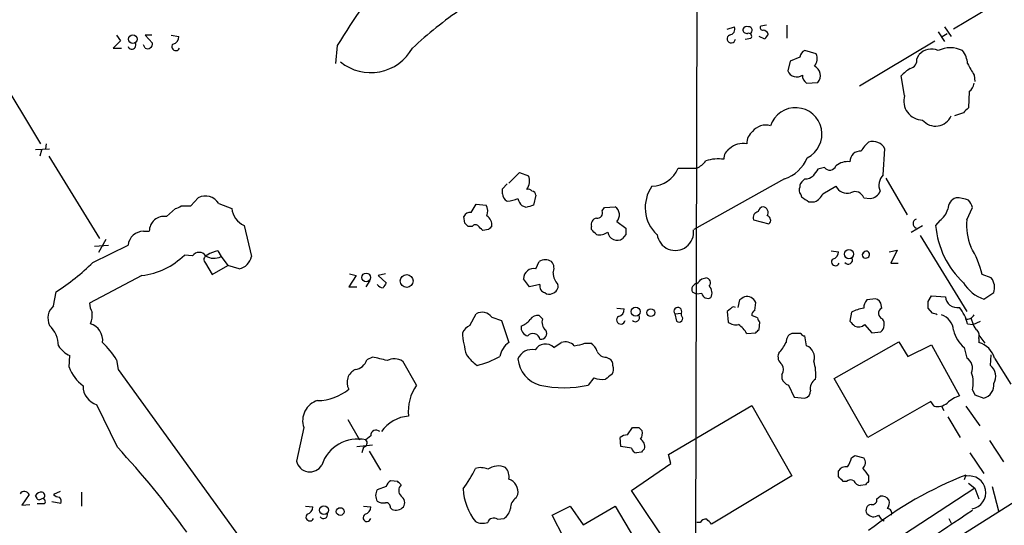
# Model space of a CAD drawing. Extents: x 0 to 1047, y 4 to 880.
# Drawn here: x 224 to 326, y 156 to 208 of the extents above; entities that cross this region are included whole.
import ezdxf

# ---------------------------------------------------------------- set-up
doc = ezdxf.new("R2010")
doc.units = 0
doc.header["$MEASUREMENT"] = 0
doc.layers.add('MAIN', color=5, linetype='CONTINUOUS')

msp = doc.modelspace()

# ---------------------------------------------------------------- linework, layer by layer
at = {"layer": 'MAIN'}
for p, q in [((294.64, 280.5853), (294.3013, 149.606)), ((324.866, 209.55), (321.056, 207.264)), ((297.6033, 207.264), (298.3653, 207.518)), ((301.6673, 207.6873), (301.0747, 207.6027)), ((303.784, 207.6873), (303.784, 206.3327)), ((320.1247, 207.518), (320.802, 206.502)), ((234.7807, 206.0787), (234.0187, 205.3167)), ((234.3573, 206.6713), (234.7807, 206.0787)), ((237.998, 206.6713), (237.3207, 206.6713)), ((237.3207, 206.6713), (238.0827, 205.8247)), ((240.03, 206.6713), (240.792, 206.502)), ((299.466, 206.248), (300.0587, 206.3327)), ((301.498, 206.248), (300.9053, 206.502)), ((311.3193, 201.422), (319.1087, 206.0787)), ((319.4473, 207.01), (320.1247, 205.994)), ((319.8707, 206.502), (320.3787, 206.8407)), ((234.0187, 205.3167), (234.8653, 205.3167)), ((237.3207, 205.3167), (237.1513, 205.6553)), ((257.2173, 205.5707), (257.048, 203.708)), ((306.832, 204.724), (305.6467, 205.0627)), ((401.4893, 204.8933), (214.5453, 87.4607)), ((221.0647, 204.3007), (226.4833, 195.4107)), ((304.1227, 203.962), (303.8687, 202.946)), ((305.1387, 204.3853), (304.1227, 203.962)), ((317.246, 204.216), (317.5, 204.6393)), ((315.976, 200.406), (315.6373, 202.438)), ((323.1727, 202.5227), (323.2573, 201.8453)), ((305.816, 201.676), (307.0013, 201.7607)), ((322.6647, 200.8293), (322.58, 199.136)), ((322.072, 198.628), (321.1407, 198.2893)), ((225.9753, 194.818), (227.4147, 194.9027)), ((227.076, 195.4107), (226.9913, 194.9027)), ((313.7747, 192.1933), (313.944, 194.9027)), ((226.568, 194.7333), (226.3987, 194.1407)), ((227.33, 194.1407), (232.5793, 185.5893)), ((292.5233, 192.8707), (294.4707, 192.8707)), ((307.6787, 192.9553), (307.0013, 192.786)), ((274.9973, 191.3467), (276.098, 192.4473)), ((276.098, 192.4473), (277.0293, 192.1087)), ((303.53, 191.77), (294.132, 186.5207)), ((305.6467, 191.77), (305.4773, 191.6007)), ((314.0287, 191.8547), (316.23, 188.0447)), ((274.32, 190.754), (274.828, 191.262)), ((274.32, 190.246), (274.32, 190.754)), ((307.5093, 190.246), (308.864, 191.008)), ((242.062, 188.976), (242.824, 189.8227)), ((277.7913, 190.0767), (277.5373, 189.0607)), ((305.2233, 190.1613), (305.308, 189.9073)), ((311.7427, 189.8227), (312.42, 189.738)), ((239.522, 187.8753), (240.4533, 188.722)), ((241.046, 188.976), (242.062, 188.976)), ((244.9407, 189.23), (246.2953, 188.722)), ((271.1027, 188.2987), (271.6107, 189.1453)), ((271.6107, 189.1453), (272.6267, 189.0607)), ((276.7753, 188.8067), (276.352, 188.976)), ((284.6493, 188.468), (284.9033, 188.8067)), ((284.9033, 188.8067), (286.004, 188.8913)), ((306.07, 189.3993), (306.6627, 189.3993)), ((322.4107, 187.5367), (323.0033, 188.8067)), ((270.4253, 187.198), (270.3407, 187.8753)), ((247.5653, 186.944), (248.3273, 183.7267)), ((271.1873, 186.8593), (270.764, 186.8593)), ((283.5487, 186.5207), (283.5487, 186.8593)), ((286.1733, 187.3673), (287.1047, 186.69)), ((300.3127, 187.5367), (301.9213, 187.1133)), ((316.6533, 186.2667), (317.8387, 186.944)), ((319.6167, 187.452), (319.1933, 186.944)), ((237.1513, 186.3513), (237.744, 186.3513)), ((272.8807, 186.5207), (272.288, 186.436)), ((287.1047, 186.0127), (286.766, 185.5893)), ((317.5847, 185.928), (322.4107, 178.054)), ((231.902, 183.134), (235.5427, 184.912)), ((232.0713, 184.8273), (233.5107, 184.912)), ((233.2567, 185.5047), (232.4947, 184.15)), ((242.2313, 183.8113), (241.3847, 183.896)), ((244.856, 184.3193), (245.1947, 183.7267)), ((245.1947, 183.7267), (245.872, 182.7953)), ((308.356, 184.3193), (309.118, 184.2347)), ((314.3673, 184.2347), (315.214, 184.404)), ((315.214, 184.404), (314.5367, 183.0493)), ((243.586, 183.0493), (244.2633, 181.864)), ((244.2633, 181.864), (245.872, 182.7953)), ((247.0573, 182.4567), (245.872, 182.7953)), ((277.7913, 182.4567), (278.13, 183.2187)), ((314.5367, 183.0493), (315.2987, 183.0493)), ((236.982, 181.7793), (231.5633, 178.9007)), ((259.1647, 181.7793), (258.4027, 180.594)), ((258.4873, 181.9487), (259.1647, 181.7793)), ((262.2127, 181.9487), (261.4507, 181.7793)), ((261.4507, 181.7793), (262.2973, 181.0173)), ((324.9507, 181.5253), (324.0193, 181.864)), ((258.4027, 180.594), (259.2493, 180.594)), ((260.604, 181.2713), (260.1807, 180.594)), ((277.114, 180.594), (276.5213, 181.4407)), ((278.2147, 180.848), (277.114, 180.594)), ((294.9787, 181.4407), (295.402, 181.5253)), ((227.838, 178.6467), (228.092, 180.086)), ((293.9627, 180.086), (294.4707, 179.832)), ((294.9787, 179.9167), (294.4707, 179.832)), ((318.4313, 179.07), (318.77, 179.6627)), ((318.77, 179.6627), (320.2093, 179.578)), ((324.1887, 179.324), (325.2047, 180.0013)), ((298.8733, 179.2393), (298.704, 178.4773)), ((300.482, 178.1387), (300.5667, 178.9853)), ((312.674, 179.324), (312.0813, 179.2393)), ((313.6053, 178.3927), (313.5207, 178.9007)), ((270.9333, 176.6147), (271.6107, 177.8)), ((273.2193, 177.4613), (274.2353, 177.1227)), ((278.4687, 177.292), (278.13, 177.6307)), ((286.1733, 178.3927), (286.9353, 178.308)), ((292.1847, 177.8), (292.862, 177.8847)), ((292.1847, 177.8), (292.354, 177.038)), ((292.862, 177.6307), (292.862, 177.8847)), ((297.942, 178.308), (297.6033, 178.054)), ((297.6033, 178.054), (297.688, 176.9533)), ((300.736, 177.3767), (300.1433, 177.6307)), ((310.4727, 177.9693), (310.3033, 177.038)), ((318.8547, 177.8847), (318.4313, 178.3927)), ((274.2353, 177.1227), (274.9973, 174.8367)), ((300.9053, 176.1913), (300.99, 176.9533)), ((311.8273, 176.6993), (312.5893, 175.8527)), ((322.4953, 176.784), (323.088, 176.6993)), ((322.834, 177.3767), (323.088, 176.6993)), ((323.088, 176.6993), (323.85, 177.038)), ((299.6353, 175.768), (300.5667, 175.8527)), ((305.2233, 175.768), (304.292, 175.768)), ((305.816, 174.498), (305.6467, 175.514)), ((312.5893, 175.8527), (313.5207, 175.9373)), ((323.6807, 175.5987), (324.2733, 174.752)), ((279.654, 174.3287), (280.416, 174.8367)), ((282.8713, 174.752), (283.464, 174.752)), ((308.6947, 171.1113), (315.3833, 174.9213)), ((315.3833, 174.9213), (316.3147, 173.3973)), ((316.3147, 173.3973), (318.77, 174.5827)), ((318.77, 174.5827), (321.6487, 169.3333)), ((323.6807, 175.26), (323.6807, 174.8367)), ((229.4467, 172.2967), (229.5313, 173.482)), ((322.1567, 174.3287), (322.4107, 173.228)), ((324.866, 172.466), (324.9507, 173.5667)), ((234.3573, 173.0587), (234.5267, 172.0427)), ((260.858, 173.3127), (260.2653, 173.0587)), ((265.43, 170.434), (263.9907, 172.8893)), ((285.0727, 173.3127), (285.4113, 173.1433)), ((325.2893, 173.228), (326.9827, 170.5187)), ((234.5267, 172.0427), (250.3593, 150.1987)), ((303.276, 171.5347), (303.276, 171.1113)), ((283.8027, 171.196), (283.21, 170.434)), ((303.9533, 170.434), (304.546, 169.164)), ((312.166, 165.0153), (308.6947, 171.1113)), ((323.0033, 169.926), (323.2573, 169.418)), ((323.2573, 169.418), (324.1887, 169.0793)), ((234.442, 163.9993), (232.3253, 168.402)), ((291.5073, 163.2373), (300.1433, 168.3173)), ((300.1433, 168.3173), (304.292, 161.036)), ((304.546, 169.164), (305.6467, 169.0793)), ((318.6853, 168.7407), (312.166, 165.0153)), ((319.024, 168.2327), (318.6853, 168.7407)), ((319.786, 168.2327), (320.04, 167.8093)), ((322.326, 168.2327), (323.7653, 166.2007)), ((258.318, 166.878), (259.5033, 164.7613)), ((320.4633, 167.132), (321.7333, 165.0153)), ((253.746, 166.0313), (252.984, 162.56)), ((287.274, 165.2693), (287.782, 166.0313)), ((288.4593, 166.0313), (288.798, 165.6927)), ((259.2493, 164.084), (260.858, 164.2533)), ((260.6887, 165.1847), (260.1807, 164.7613)), ((286.5967, 164.084), (286.512, 165.0153)), ((324.7813, 164.6767), (326.2207, 162.4753)), ((259.9267, 163.9993), (259.7573, 163.4067)), ((260.5193, 163.576), (261.7047, 161.6287)), ((287.6973, 163.9147), (286.5967, 164.084)), ((288.7133, 163.4913), (288.2053, 163.4067)), ((291.7613, 162.306), (291.5073, 163.2373)), ((322.7493, 163.4067), (324.1887, 161.29)), ((287.6973, 159.512), (291.7613, 162.306)), ((310.4727, 162.8987), (310.8113, 163.1527)), ((310.8113, 163.1527), (311.7427, 162.8987)), ((309.118, 160.9513), (309.118, 161.544)), ((263.4827, 160.4433), (262.7207, 160.528)), ((304.292, 161.036), (295.9947, 156.0407)), ((309.9647, 160.4433), (309.626, 160.4433)), ((312.2507, 161.036), (312.2507, 160.4433)), ((322.326, 161.1207), (322.1567, 160.6127)), ((322.58, 160.274), (323.2573, 159.766)), ((228.5153, 159.4273), (227.838, 159.0887)), ((230.7167, 159.3427), (230.7167, 157.9033)), ((262.2973, 159.9353), (261.366, 159.5967)), ((292.862, 151.8073), (287.6973, 159.512)), ((311.912, 160.1047), (311.404, 160.02)), ((323.2573, 159.766), (314.8753, 154.2627)), ((323.2573, 159.766), (323.6807, 158.6653)), ((325.0353, 159.9353), (325.7127, 157.3953)), ((225.298, 159.0887), (224.536, 157.988)), ((224.536, 157.988), (225.3827, 158.0727)), ((226.06, 158.8347), (225.9753, 159.004)), ((226.1447, 158.1573), (226.9067, 158.1573)), ((228.6, 158.1573), (227.6687, 158.3267)), ((275.7593, 158.75), (275.9287, 159.0887)), ((313.0973, 158.6653), (313.436, 158.9193)), ((253.9153, 157.9033), (254.6773, 157.8187)), ((259.9267, 157.9033), (260.6887, 157.8187)), ((262.7207, 157.734), (262.89, 157.5647)), ((279.4847, 156.972), (281.3473, 157.9033)), ((281.3473, 157.9033), (282.702, 155.956)), ((282.702, 155.956), (286.004, 157.9033)), ((286.004, 157.9033), (289.2213, 152.4847)), ((273.812, 156.5487), (274.4893, 156.6333)), ((280.67, 154.6013), (279.4847, 156.972)), ((294.8093, 156.21), (294.4707, 156.21)), ((320.548, 156.6333), (320.802, 156.1253))]:
    msp.add_line(p, q, dxfattribs=at)
for centre, radius in [((236.0376, 206.2317), 0.4494), ((310.2139, 183.9911), 0.4772), ((260.2018, 181.5783), 0.45), ((264.4065, 181.207), 0.6583), ((288.1281, 178.041), 0.4722), ((289.6905, 177.9306), 0.4031), ((255.8379, 157.4779), 0.4599), ((257.5197, 157.3349), 0.402)]:
    msp.add_circle(centre, radius, dxfattribs=at)
for centre, radius, start, end in [((315.8998, 170.2057), 68.5151, 140.686875, 148.924738), ((295.2765, 172.6864), 44.5084, 124.46871, 132.850826), ((297.7673, 207.3011), 0.6361, 278.13265, 19.936165), ((299.6354, 207.0946), 0.456, 68.20559, 158.193924), ((299.6473, 207.2699), 0.4353, 180.776532, 279.613789), ((299.841, 207.1673), 0.3526, 292.157429, 95.909485), ((301.2723, 207.4333), 0.2603, 139.39393, 282.519254), ((301.277, 206.6007), 0.5809, 15.507742, 84.893975), ((240.0511, 206.4668), 0.7417, 281.525044, 2.720065), ((298.0267, 206.2819), 0.4247, 113.510401, 355.421237), ((299.8259, 206.5444), 0.3147, 317.717737, 109.667298), ((428.6557, 121.8348), 152.6259, 146.192738, 146.421942), ((235.9345, 205.631), 0.4178, 200.308847, 27.619945), ((237.5662, 205.7739), 0.519, 241.765797, 5.61722), ((240.4957, 205.4606), 0.4073, 136.691117, 339.308936), ((260.6737, 207.7425), 4.9659, 231.110086, 330.758019), ((305.9491, 204.3067), 0.8142, 111.801409, 174.460259), ((318.7468, 203.5946), 1.6266, 64.491981, 140.040189), ((320.7173, 202.3672), 2.9797, 64.772267, 115.227733), ((320.0565, 203.5661), 2.4429, 3.329963, 37.779948), ((305.6615, 204.2337), 1.269, 322.089773, 22.727875), ((316.3484, 204.0806), 0.9077, 284.045429, 8.578205), ((-13667.446, 22718.6528), 26553.8412, 301.78912634, 302.01830911), ((304.8, 203.3439), 1.0127, 203.134704, 305.819817), ((306.1586, 202.4727), 1.1032, 319.805423, 62.810148), ((318.0089, 200.4894), 3.0695, 117.982668, 140.592127), ((619.1776, 372.476), 341.3254, 209.633423, 209.862592), ((306.366, 202.4802), 0.9742, 177.499718, 235.631406), ((322.0717, 201.7608), 1.1043, 302.481141, 355.595723), ((317.8766, 199.8468), 1.9812, 163.604911, 268.903854), ((304.6844, 196.4169), 2.7314, 296.443096, 161.727568), ((449.3259, 71.8821), 179.6053, 134.885409, 135.114591), ((319.1878, 199.0053), 1.7659, 220.180721, 336.07968), ((301.5996, 195.5931), 1.7505, 73.707064, 141.587604), ((301.1634, 195.4709), 1.5293, 127.710681, 182.256019), ((298.4785, 193.8584), 1.2151, 120.746223, 182.660372), ((299.265, 193.3413), 2.1023, 79.854823, 132.036642), ((314.1976, 193.2096), 3.0674, 129.397568, 152.020577), ((312.6886, 194.2194), 1.4293, 28.558952, 107.840424), ((296.663, 190.0899), 3.7605, 80.792916, 109.592331), ((302.3576, 195.4098), 3.824, 287.854041, 337.902828), ((311.403, 193.5523), 1.0997, 85.530569, 180.224034), ((289.6814, 194.1026), 3.0974, 272.453557, 336.564348), ((293.0316, 195.5796), 3.0674, 297.979423, 320.602432), ((476.0802, 65.4415), 211.6703, 143.014179, 143.243351), ((308.2232, 193.3771), 0.6887, 217.763356, 338.50138), ((310.0584, 191.7221), 1.8423, 82.360759, 130.416433), ((275.55, 191.553), 1.5802, 325.997179, 20.588721), ((305.7435, 192.7555), 0.9902, 264.39016, 319.217958), ((314.849, 191.0979), 1.5343, 134.442825, 202.935275), ((277.0294, 190.3308), 0.3785, 26.551512, 116.585359), ((292.9271, 188.8011), 3.816, 144.666886, 226.946468), ((305.671, 190.5967), 0.6245, 148.468229, 224.202024), ((305.8162, 191.008), 0.6827, 119.760495, 187.126057), ((310.0324, 191.5839), 1.3026, 206.238516, 285.841481), ((243.5602, 188.3758), 1.6234, 31.747619, 116.967536), ((275.158, 190.2544), 0.8381, 180.574306, 246.812181), ((274.5589, 193.1622), 3.688, 274.184349, 291.80314), ((277.5541, 190.1424), 1.675, 193.971531, 224.136456), ((277.3679, 190.0766), 0.4234, 0.013532, 89.986468), ((432.7043, 380.1762), 228.9805, 236.195348, 236.424503), ((306.0701, 190.8384), 1.5563, 292.381136, 337.627074), ((310.8621, 189.5347), 0.9265, 18.110319, 120.778155), ((312.2929, 190.9658), 1.2344, 275.910121, 337.829674), ((321.7015, 188.648), 1.2382, 108.432022, 180.495114), ((321.2593, 186.2671), 3.556, 68.197693, 89.183064), ((240.394, 189.6789), 0.9587, 273.546139, 312.848561), ((248.4518, 188.9198), 2.1656, 185.24066, 245.835227), ((271.5681, 188.4257), 1.2344, 337.835724, 30.957389), ((340.6512, -1.5511), 200.789, 108.320339, 108.54954), ((285.4219, 188.0552), 1.0188, 317.526175, 55.154033), ((301.4132, 188.2988), 0.5985, 98.116564, 171.883436), ((301.23, 188.2846), 0.6147, 328.125036, 80.759878), ((321.3779, 188.4023), 1.675, 13.971531, 44.136456), ((239.2875, 186.3497), 1.5435, 81.261458, 179.940607), ((270.9434, 187.688), 0.6311, 75.380272, 162.736416), ((272.1006, 187.0106), 1.1289, 352.297695, 57.248916), ((284.1466, 187.0763), 0.6361, 98.125007, 199.947705), ((284.1625, 188.2351), 0.5396, 258.69215, 25.567878), ((300.9295, 187.7423), 0.6502, 99.633276, 198.434949), ((301.625, 187.4943), 0.4827, 307.87186, 74.745922), ((318.262, 189.3146), 2.3031, 306.02902, 342.89782), ((185.9197, 102.3537), 119.7487, 44.885409, 45.114591), ((271.526, 186.6053), 0.4234, 53.132809, 143.132809), ((145.034, 59.69), 179.6055, 44.885409, 45.114591), ((357.6999, 102.0401), 119.7133, 134.885408, 135.114592), ((456.4046, 186.3513), 169.3002, 179.885375, 180.114592), ((317.373, 187.1556), 0.5116, 114.445809, 245.549556), ((328.4249, 187.7655), 9.2681, 185.085232, 226.728263), ((328.7054, 187.0613), 6.3126, 175.681001, 201.54893), ((237.1586, 184.7246), 1.6267, 90.25712, 173.384816), ((156.8027, 59.2667), 179.6055, 44.885409, 45.114591), ((284.3531, 187.522), 1.5382, 258.889505, 305.302981), ((286.2073, 186.3853), 0.9725, 187.004448, 305.064419), ((292.227, 186.2666), 1.9003, 187.593249, 7.596237), ((313.3573, 179.1573), 11.0002, 14.244431, 30.514348), ((236.1615, 189.1231), 7.3895, 276.375041, 314.978618), ((242.9086, 183.3456), 0.822, 34.507805, 145.488246), ((243.8823, 183.4303), 0.4827, 105.254078, 232.12814), ((244.4644, 185.1767), 1.6235, 237.24569, 296.732347), ((245.4346, 181.1721), 3.1999, 100.417271, 121.654071), ((246.7188, 184.0652), 1.6437, 281.88417, 348.11583), ((308.3773, 184.1993), 0.7415, 281.51299, 2.736234), ((311.9543, 183.9383), 0.3642, 144.455006, 305.544994), ((312.0009, 183.9446), 0.3448, 298.617092, 173.990124), ((215.975, 199.1376), 22.5784, 302.456751, 314.86255), ((278.765, 182.1605), 1.2341, 59.033059, 120.966941), ((278.5955, 182.499), 1.0794, 334.441492, 41.81559), ((308.8217, 183.1933), 0.4073, 136.691117, 339.295776), ((310.1528, 183.388), 0.4385, 215.393395, 22.711329), ((277.539, 181.4704), 1.0181, 75.651175, 181.671614), ((281.2511, 182.0526), 1.6819, 180.657486, 225.741932), ((261.9446, 181.1726), 0.6634, 209.292832, 271.217773), ((389.1279, 96.1134), 152.6259, 146.200557, 146.42974), ((278.8316, 180.6424), 0.6503, 161.567838, 260.359512), ((279.3154, 180.6786), 0.7805, 282.528012, 12.535178), ((294.5607, 180.3029), 0.6362, 98.13265, 199.936166), ((167.6997, 308.2117), 179.6408, 314.885431, 315.114569), ((295.3931, 181.0307), 0.4947, 314.639654, 88.969112), ((295.0474, 179.9749), 0.9879, 330.824849, 45.430602), ((325.3884, 182.9934), 3.8605, 210.788894, 251.894989), ((323.7566, 180.5431), 1.5461, 339.486893, 39.438806), ((279.1581, 180.4489), 0.6244, 225.791579, 301.536569), ((295.5926, 180.031), 0.6244, 190.546946, 300.553013), ((383.8099, 52.3972), 152.6537, 123.578078, 123.807241), ((299.6034, 178.5405), 1.061, 24.784947, 102.083065), ((321.4008, 179.6447), 1.1934, 183.204065, 281.988799), ((228.9482, 177.3553), 1.703, 130.685226, 205.778104), ((233.8212, 179.0161), 2.2608, 182.925809, 207.581728), ((298.2806, 178.1388), 0.3785, 63.414641, 153.448488), ((312.7285, 178.4895), 0.9905, 130.799562, 185.608144), ((312.8645, 178.6466), 0.7037, 21.167873, 105.707168), ((149.0813, 178.7314), 169.3503, 359.885409, 0.114558), ((318.6015, 175.8955), 3.9939, 12.853864, 40.273593), ((229.6595, 177.6728), 2.1781, 335.916786, 7.82393), ((272.2303, 176.7532), 1.2164, 35.601744, 120.621253), ((277.9467, 176.798), 0.8526, 77.585625, 151.312851), ((286.5865, 177.1825), 0.4377, 123.849817, 352.145792), ((286.1944, 178.2728), 0.7417, 281.532613, 2.720065), ((288.0889, 177.419), 0.4266, 223.993248, 29.749879), ((292.4962, 178.0594), 0.4054, 334.471635, 219.785664), ((292.608, 177.3343), 0.3875, 229.395498, 49.395498), ((300.5923, 177.6982), 0.454, 104.057665, 188.549485), ((312.4491, 174.1574), 4.2938, 99.469123, 117.405908), ((313.8529, 177.8581), 0.5891, 114.851214, 253.946386), ((276.7587, 50.8), 133.8753, 71.443693, 71.672876), ((319.1531, 175.91), 1.913, 5.901621, 70.680413), ((322.4634, 178.0397), 0.78, 253.45625, 335.422903), ((225.2964, 174.4195), 3.0506, 1.47453, 46.021347), ((231.0825, 175.0274), 1.8454, 354.068513, 72.155142), ((272.247, 174.539), 2.4565, 122.329512, 147.670488), ((277.1649, 176.3946), 0.9078, 171.421795, 255.960695), ((275.4915, 178.5759), 2.1881, 290.766598, 321.282121), ((279.5272, 176.9534), 1.1114, 162.261221, 229.627411), ((298.4924, 177.9272), 1.2631, 230.444741, 283.566481), ((296.7832, 174.0258), 3.3421, 31.418594, 53.124959), ((301.2861, 177.4188), 0.5517, 184.376403, 237.539959), ((437.5572, 303.7839), 179.6053, 224.885409, 225.114592), ((311.194, 177.3663), 0.9197, 245.410651, 313.515392), ((312.8602, 176.7078), 1.0149, 310.604357, 35.146506), ((324.1894, 177.0386), 1.1525, 197.122101, 233.958372), ((280.8874, 176.6553), 10.7461, 184.283265, 196.703279), ((277.4985, 175.0402), 0.7288, 10.682435, 139.451572), ((278.3115, 175.768), 0.6006, 260.724324, 34.338482), ((216.086, 260.672), 119.7134, 314.885409, 315.114591), ((304.6512, 174.8852), 0.9531, 112.140777, 182.91674), ((305.6888, 176.0641), 0.5517, 212.460041, 265.623597), ((324.1863, 176.8148), 3.2094, 192.746264, 230.77252), ((322.7489, 175.5139), 0.9657, 344.75789, 37.866658), ((230.5603, 175.8819), 2.6112, 212.004685, 246.791902), ((225.1132, 167.0471), 11.0269, 33.036654, 44.944153), ((276.2106, 173.0307), 2.1757, 123.893844, 170.299564), ((278.7792, 173.4436), 1.2444, 45.335326, 149.525818), ((280.8393, 173.6511), 1.2589, 42.279506, 109.648313), ((279.654, 186.1814), 11.8736, 280.26898, 285.721557), ((282.8855, 173.595), 1.2936, 13.879402, 63.434949), ((299.4638, 176.9548), 4.7356, 317.179549, 333.431161), ((305.3656, 173.2998), 1.28, 341.29469, 69.398901), ((323.0627, 172.6101), 2.3108, 15.509777, 74.487834), ((274.7018, 176.5728), 5.0897, 216.201428, 233.792944), ((269.3559, 181.9041), 9.7237, 283.9212, 298.972705), ((277.3803, 172.5351), 1.5739, 78.030343, 157.267001), ((285.0239, 174.2643), 0.9528, 202.13417, 272.935673), ((303.8476, 173.3551), 0.9868, 157.293933, 234.602713), ((258.9205, 173.4282), 1.3946, 276.567033, 344.636425), ((258.0657, 157.1504), 16.4017, 74.742277, 80.197983), ((263.1123, 171.5244), 1.6231, 57.236141, 116.738698), ((278.9999, 173.4156), 3.0833, 185.066733, 255.246222), ((285.0727, 172.5506), 0.6826, 352.88019, 60.261365), ((284.8927, 172.0745), 0.9425, 325.058778, 24.544581), ((302.62, 172.0427), 0.8297, 322.246149, 37.753851), ((302.4726, 171.5772), 4.31, 352.661783, 17.724059), ((321.7754, 172.1696), 1.2344, 337.841773, 59.025895), ((324.0166, 171.3494), 1.4029, 327.872106, 52.739674), ((233.4116, 173.7216), 4.2132, 199.767349, 233.16954), ((259.7151, 170.7021), 1.4834, 115.348932, 207.781207), ((412.3385, 1.9398), 211.6803, 126.756654, 126.985815), ((319.8649, 170.6677), 3.2248, 346.703222, 18.744525), ((232.8575, 170.3009), 1.9721, 178.593681, 254.343541), ((269.485, 167.6468), 4.9205, 145.497354, 185.014579), ((280.7124, 181.3142), 11.1632, 257.070975, 282.928525), ((284.6915, 173.1845), 2.1781, 245.916786, 277.82393), ((304.2497, 171.4077), 1.0178, 196.930557, 253.069443), ((307.2754, 170.0988), 1.0676, 119.645702, 193.956845), ((323.8585, 170.4001), 1.3614, 284.036244, 8.583621), ((255.1367, 173.9163), 5.0912, 270.546944, 309.903553), ((305.4984, 169.8061), 0.7418, 281.532613, 2.720065), ((323.4238, 164.9355), 4.7425, 111.98066, 129.947262), ((255.8194, 166.731), 2.1882, 106.844958, 198.64774), ((319.3627, 169.7567), 1.5612, 257.469998, 310.599702), ((264.8838, 163.4641), 3.7646, 94.578351, 145.285403), ((261.2291, 165.232), 0.5424, 43.886948, 185.002223), ((287.358, 163.7472), 1.5244, 93.158773, 123.708831), ((288.1207, 335.3312), 169.3002, 269.885375, 270.114592), ((287.8669, 165.4386), 0.9651, 322.120851, 15.264491), ((259.358, 160.9), 3.948, 77.972243, 161.744952), ((259.8561, 164.4462), 0.4524, 278.977235, 44.149179), ((288.0421, 164.0054), 1.025, 350.147123, 55.091321), ((168.8756, 103.0673), 89.5079, 35.617403, 42.901848), ((288.2901, 163.9994), 0.5987, 188.131456, 261.857718), ((373.5826, 78.9607), 119.7841, 134.885442, 135.114558), ((254.3815, 162.8764), 1.4329, 192.756944, 328.920351), ((308.164, 163.3863), 2.3596, 323.032491, 348.074325), ((311.0999, 162.3946), 0.8169, 313.090352, 38.104439), ((259.6669, 167.474), 13.1474, 323.650012, 334.423301), ((272.0571, 160.1978), 1.686, 64.007903, 108.3608), ((273.8742, 160.1837), 1.8714, 65.215237, 125.179633), ((273.5344, 160.9205), 1.4798, 351.325074, 40.557619), ((309.8658, 161.1349), 0.8524, 77.56816, 151.318192), ((324.1777, 170.9246), 15.4932, 216.091268, 219.661912), ((263.398, 159.5966), 1.1516, 126.024081, 162.896174), ((179.002, 75.624), 119.7134, 44.885409, 45.114591), ((274.4921, 159.3308), 1.4569, 350.434229, 69.710464), ((182.372, 33.6973), 179.6055, 44.885409, 45.114591), ((310.4043, 159.9584), 0.6545, 60.489651, 132.194781), ((311.4825, 160.8301), 0.8139, 201.787031, 264.465227), ((396.7188, 75.6116), 119.7133, 134.876948, 135.106165), ((337.2586, 123.2946), 40.6669, 111.542607, 127.947914), ((322.6646, 159.3003), 1.7211, 280.542761, 100.535606), ((224.8128, 158.916), 0.515, 19.59246, 150.024662), ((226.568, 158.6654), 0.6826, 82.87186, 150.261365), ((226.5498, 158.9859), 0.3713, 300.320843, 73.912605), ((262.2974, 159.004), 1.104, 147.529206, 212.470794), ((264.4353, 159.512), 0.8534, 136.011248, 223.988752), ((276.2468, 159.9965), 5.9991, 183.011784, 218.101653), ((226.3442, 158.8407), 0.2843, 181.209443, 321.912942), ((226.6739, 158.369), 0.3147, 317.717737, 109.667298), ((228.4894, 159.7902), 0.9573, 227.120783, 266.484521), ((228.0073, 158.369), 0.6294, 340.344339, 47.723862), ((262.0009, 159.3846), 1.1621, 236.882912, 280.501532), ((262.2832, 157.8045), 0.4431, 350.845888, 99.154112), ((263.4129, 158.2454), 0.7879, 327.211471, 58.783105), ((276.3805, 157.7057), 1.2151, 120.746223, 182.660372), ((312.5724, 157.48), 0.5966, 96.516257, 214.593107), ((312.6318, 158.5382), 0.4825, 254.728219, 15.271781), ((313.6054, 158.0559), 0.8799, 30.012228, 101.100489), ((313.436, 158.2419), 0.9653, 322.12814, 15.261365), ((254.381, 156.7773), 0.4073, 136.681467, 339.295776), ((253.9366, 157.7833), 0.7415, 281.520561, 2.736234), ((255.7983, 157.0215), 0.4204, 211.361086, 16.555659), ((260.2947, 156.7083), 0.4011, 119.69704, 349.222385), ((259.948, 157.7833), 0.7415, 281.51299, 2.736234), ((263.2986, 158.5507), 1.0673, 247.490804, 316.697072), ((273.5575, 157.9884), 1.6446, 304.513368, 348.100396), ((188.1643, 356.7056), 240.5668, 298.243699, 304.090756), ((312.7564, 157.6338), 0.8357, 216.111557, 307.635058), ((314.1634, 157.1568), 0.4937, 338.021905, 85.981356), ((272.2649, 157.8102), 1.686, 244.007903, 288.3608), ((273.431, 155.9983), 0.6694, 55.308094, 161.562344), ((295.402, 155.8714), 0.6826, 82.87186, 150.261365), ((168.7407, 29.2947), 179.6055, 44.885409, 45.114591), ((314.5792, 157.6917), 1.4969, 208.737847, 241.253601)]:
    msp.add_arc(centre, radius, start, end, dxfattribs=at)

doc.saveas('drawing.dxf')
